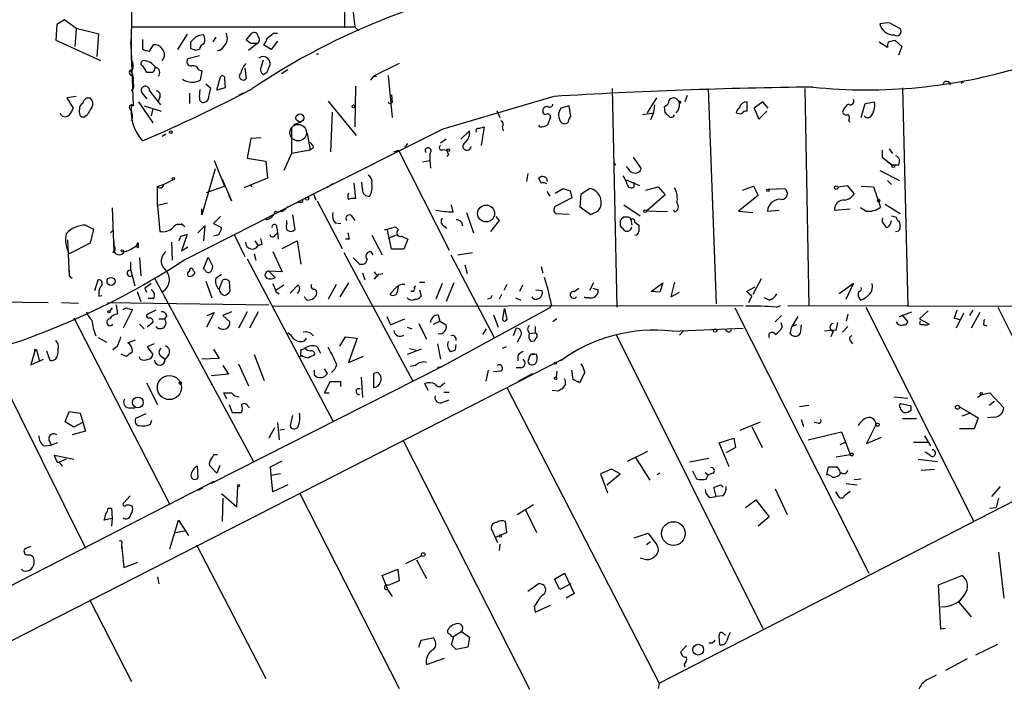
# Model space of a CAD drawing. Extents: x 9 to 734, y 9 to 874.
# Drawn here: x 128 to 235, y 77 to 150 of the extents above; entities that cross this region are included whole.
import ezdxf

# ---------------------------------------------------------------- set-up
doc = ezdxf.new("R2010")
doc.units = 0
doc.header["$MEASUREMENT"] = 0
doc.layers.add('MAIN', color=5, linetype='CONTINUOUS')

msp = doc.modelspace()

# ---------------------------------------------------------------- linework, layer by layer
at = {"layer": 'MAIN'}
for p, q in [((139.954, 145.542), (140.0387, 200.914)), ((163.068, 200.8293), (163.068, 149.098)), ((163.9993, 150.7913), (164.1687, 149.1826)), ((132.6727, 149.9446), (131.826, 149.4366)), ((133.9427, 149.0133), (132.6727, 149.9446)), ((222.25, 149.606), (223.3507, 149.0133)), ((131.826, 149.4366), (131.7413, 147.7433)), ((133.9427, 149.0133), (133.7733, 147.066)), ((136.398, 148.4206), (133.9427, 149.0133)), ((140.0387, 149.1826), (164.1687, 149.1826)), ((164.1687, 149.1826), (164.592, 148.7593)), ((131.7413, 147.7433), (136.5673, 145.542)), ((136.2287, 145.9653), (136.398, 148.4206)), ((139.8693, 147.32), (139.954, 148.082)), ((141.1393, 147.828), (141.1393, 146.812)), ((145.9653, 148.4206), (144.9493, 146.7273)), ((146.3887, 146.812), (146.3887, 147.574)), ((149.098, 148.082), (148.7593, 147.574)), ((152.4, 147.7433), (152.9927, 148.5053)), ((152.908, 147.4046), (152.4, 147.7433)), ((155.7867, 147.6586), (155.1093, 146.7273)), ((155.3633, 148.5053), (155.7867, 148.5053)), ((221.0647, 147.574), (221.996, 146.9813)), ((222.0807, 147.574), (222.758, 147.7433)), ((222.758, 147.7433), (223.52, 147.066)), ((139.8693, 147.32), (140.1233, 140.6313)), ((141.9013, 146.558), (142.3247, 147.2353)), ((147.32, 146.7273), (146.8967, 146.6426)), ((153.5853, 147.4046), (152.654, 146.6426)), ((155.1093, 146.7273), (154.2627, 147.2353)), ((223.52, 147.066), (223.1813, 146.1346)), ((139.954, 146.05), (139.954, 145.6266)), ((147.32, 146.05), (146.05, 145.7113)), ((154.0933, 145.034), (154.2627, 145.6266)), ((160.02, 146.2193), (160.274, 146.304)), ((141.1393, 144.9493), (141.5627, 144.272)), ((147.2353, 144.526), (147.574, 144.4413)), ((147.574, 144.4413), (147.4047, 143.4253)), ((152.2307, 144.6953), (152.4, 143.5946)), ((156.8873, 144.526), (156.21, 144.1026)), ((168.9947, 145.2033), (166.2007, 143.8486)), ((149.1827, 142.3246), (149.606, 143.764)), ((150.0293, 143.51), (150.114, 142.5786)), ((166.2007, 143.8486), (165.862, 143.4253)), ((166.2007, 143.8486), (166.5393, 143.8486)), ((167.8093, 143.9333), (168.2327, 139.3613)), ((229.9547, 143.0866), (230.2087, 143.256)), ((141.9013, 142.24), (143.0867, 140.716)), ((147.32, 141.5626), (147.4047, 142.4093)), ((147.9973, 143.002), (148.5053, 142.5786)), ((150.114, 142.5786), (149.1827, 142.3246)), ((164.2533, 142.748), (164.1687, 138.3453)), ((192.1087, 142.494), (192.6167, 118.7873)), ((202.5227, 142.494), (203.3693, 119.126)), ((213.0213, 142.494), (213.4447, 118.872)), ((223.6047, 142.5786), (224.1973, 118.872)), ((228.7693, 142.9173), (228.7693, 143.1713)), ((133.9427, 141.6473), (132.9267, 141.478)), ((132.9267, 141.478), (133.604, 140.3773)), ((135.0433, 141.478), (135.4667, 141.478)), ((140.716, 141.0546), (142.24, 138.7686)), ((141.6473, 141.3933), (141.0547, 142.0706)), ((143.002, 141.5626), (142.8327, 141.1393)), ((146.2193, 141.986), (146.2193, 140.8853)), ((152.0613, 141.986), (151.5533, 141.732)), ((161.29, 141.1393), (164.338, 137.414)), ((168.148, 141.8166), (168.2327, 140.97)), ((185.7587, 141.6473), (173.736, 138.0913)), ((195.9187, 139.8693), (196.9347, 141.478)), ((199.2207, 141.224), (199.39, 140.8853)), ((199.5593, 141.0546), (199.39, 140.8853)), ((200.2367, 141.732), (199.9827, 141.0546)), ((206.756, 140.0386), (206.756, 141.0546)), ((208.4493, 141.0546), (207.518, 140.3773)), ((209.042, 140.3773), (208.4493, 141.0546)), ((219.5407, 140.8853), (220.5567, 141.0546)), ((134.2813, 139.8693), (134.2813, 140.208)), ((141.3087, 140.6313), (143.1713, 140.0386)), ((142.24, 140.2926), (142.0707, 139.5306)), ((179.578, 140.1233), (179.9167, 139.3613)), ((187.452, 140.6313), (186.5207, 140.3773)), ((187.6213, 139.446), (187.452, 140.6313)), ((196.6807, 140.716), (196.596, 139.8693)), ((197.866, 139.8693), (197.7813, 140.5466)), ((207.518, 140.3773), (208.026, 139.192)), ((208.026, 139.192), (208.8727, 140.0386)), ((219.1173, 139.3613), (219.5407, 140.8853)), ((135.128, 139.6153), (134.874, 139.446)), ((157.5647, 138.5993), (158.4113, 138.938)), ((161.7133, 139.954), (161.544, 135.636)), ((185.42, 139.446), (185.0813, 138.5146)), ((195.4107, 139.7), (196.596, 139.8693)), ((196.596, 139.8693), (196.2573, 139.1073)), ((217.7627, 139.1073), (217.8473, 138.8533)), ((157.3107, 138.2606), (157.3107, 135.4666)), ((173.736, 138.0913), (159.004, 130.7253)), ((175.6833, 136.9906), (176.6147, 137.922)), ((177.6307, 138.176), (178.2233, 138.3453)), ((178.2233, 138.3453), (177.8847, 136.3133)), ((180.1707, 138.3453), (180.2553, 137.922)), ((184.2347, 138.3453), (184.15, 138.5146)), ((143.256, 137.3293), (143.6793, 137.5833)), ((152.908, 137.0753), (152.4847, 134.9586)), ((154.0087, 137.16), (152.908, 137.0753)), ((159.004, 137.668), (159.3427, 135.8053)), ((174.0747, 136.9906), (173.482, 136.5673)), ((159.3427, 135.8053), (157.3107, 135.4666)), ((159.6813, 136.144), (159.3427, 135.8053)), ((168.402, 135.636), (168.91, 135.8053)), ((168.91, 135.8053), (174.4133, 124.968)), ((169.7567, 136.144), (169.5873, 136.2286)), ((173.736, 135.89), (174.1593, 135.8053)), ((221.4033, 135.8053), (221.4033, 135.0433)), ((222.1653, 135.9746), (222.504, 135.4666)), ((148.9287, 134.7046), (150.0293, 131.9106)), ((152.4847, 134.9586), (154.5167, 134.62)), ((157.3107, 135.4666), (156.464, 133.604)), ((171.5347, 134.5353), (172.2967, 134.7046)), ((172.2967, 135.4666), (172.2967, 134.7046)), ((172.2967, 134.7046), (172.3813, 133.858)), ((174.3287, 135.2973), (174.1593, 135.128)), ((194.3947, 135.0433), (195.2413, 133.7733)), ((221.4033, 135.0433), (222.504, 134.1966)), ((149.0133, 133.7733), (147.574, 128.778)), ((154.5167, 134.62), (154.686, 132.7573)), ((192.278, 134.5353), (192.4473, 134.1966)), ((192.278, 134.5353), (192.4473, 134.1966)), ((193.802, 133.858), (193.6327, 134.0273)), ((221.1493, 133.604), (223.266, 132.5033)), ((221.996, 134.5353), (222.504, 134.1966)), ((223.1813, 134.1966), (222.504, 134.1966)), ((143.4253, 132.08), (144.4413, 132.588)), ((149.7753, 132.6726), (150.7913, 130.302)), ((154.686, 132.7573), (152.146, 131.7413)), ((182.9647, 133.2653), (182.7953, 132.4186)), ((184.404, 132.2493), (184.15, 132.7573)), ((193.6327, 132.588), (195.072, 131.9953)), ((221.996, 132.5033), (222.4193, 132.08)), ((142.748, 129.794), (142.748, 131.9106)), ((142.8327, 131.9106), (143.4253, 132.08)), ((148.082, 131.2333), (150.0293, 131.9106)), ((152.8233, 132.08), (152.9927, 131.826)), ((161.798, 132.1646), (161.1207, 131.7413)), ((164.084, 132.2493), (164.2533, 130.556)), ((165.0153, 131.572), (164.9307, 132.334)), ((185.928, 131.1486), (186.7747, 131.6566)), ((186.7747, 131.6566), (187.5367, 131.4026)), ((188.722, 131.064), (189.6533, 131.6566)), ((194.4793, 131.826), (194.4793, 132.334)), ((195.7493, 131.4873), (197.104, 131.826)), ((197.104, 131.826), (197.866, 130.9793)), ((199.0513, 131.4026), (198.882, 131.7413)), ((206.248, 131.4873), (207.4333, 131.9106)), ((207.4333, 131.9106), (207.9413, 130.8946)), ((209.042, 131.572), (210.82, 131.6566)), ((216.5773, 131.826), (217.5933, 131.9953)), ((217.5933, 131.9953), (218.3553, 131.064)), ((219.1173, 131.9106), (220.472, 131.826)), ((220.472, 131.826), (221.234, 129.6246)), ((150.7913, 130.302), (150.5373, 130.8946)), ((153.2467, 127.762), (159.6813, 131.064)), ((159.6813, 131.064), (159.9353, 130.3866)), ((184.9967, 131.318), (185.3353, 130.81)), ((187.706, 130.6406), (185.928, 129.7093)), ((187.5367, 131.4026), (187.706, 130.6406)), ((188.6373, 129.6246), (188.722, 131.064)), ((197.866, 130.9793), (195.834, 129.2013)), ((207.9413, 130.8946), (205.8247, 129.2013)), ((137.8373, 129.54), (138.0067, 124.7986)), ((143.8487, 130.048), (142.748, 129.794)), ((142.748, 129.794), (143.002, 127)), ((147.574, 128.778), (147.574, 129.4553)), ((158.3267, 130.1326), (157.9033, 130.1326)), ((160.1047, 130.302), (162.814, 125.1373)), ((174.8367, 129.1166), (174.6673, 129.8786)), ((189.738, 128.778), (188.6373, 129.6246)), ((193.3787, 129.8786), (195.1567, 128.6933)), ((198.882, 129.1166), (198.7973, 129.286)), ((208.9573, 129.2013), (210.2273, 129.286)), ((216.2387, 129.286), (217.932, 129.4553)), ((219.6253, 129.2013), (219.0327, 129.54)), ((221.742, 129.9633), (223.3507, 128.9473)), ((149.606, 128.6086), (148.844, 127.8466)), ((154.6013, 128.27), (154.6013, 128.4393)), ((157.3953, 128.778), (157.6493, 127.1693)), ((163.83, 128.6933), (164.1687, 128.1853)), ((176.276, 129.032), (177.038, 126.8306)), ((179.4933, 128.6086), (179.832, 128.1853)), ((186.0127, 128.9473), (187.452, 128.8626)), ((190.5847, 129.2013), (189.738, 128.778)), ((193.6327, 128.524), (193.294, 128.524)), ((194.1407, 128.27), (194.2253, 127.6773)), ((198.12, 129.1166), (195.834, 129.2013)), ((205.8247, 129.2013), (207.3487, 129.032)), ((134.9587, 127.6773), (135.8053, 127.254)), ((135.8053, 127.254), (135.4667, 125.73)), ((145.7113, 127.508), (145.3727, 127.8466)), ((145.6267, 123.8673), (153.2467, 127.762)), ((147.1507, 126.8306), (147.9127, 127.5926)), ((147.9127, 127.5926), (147.7433, 125.984)), ((148.844, 127.8466), (149.6907, 127.4233)), ((155.702, 127.4233), (155.7867, 126.8306)), ((156.8027, 127.8466), (156.8027, 128.1853)), ((162.052, 127.9313), (162.6447, 127.8466)), ((167.386, 127.1693), (168.5713, 127.508)), ((168.148, 125.0526), (167.7247, 127.1693)), ((168.5713, 127.508), (168.91, 127.1693)), ((173.8207, 127.5926), (174.1593, 127.3386)), ((175.768, 128.016), (175.8527, 127.5926)), ((179.832, 128.1853), (178.9007, 127)), ((192.9553, 128.1853), (192.9553, 127.5926)), ((194.564, 128.016), (194.9873, 127.6773)), ((221.488, 127.9313), (221.8267, 127.4233)), ((222.3347, 127.9313), (222.4193, 128.1853)), ((137.668, 126.8306), (137.922, 127.0846)), ((145.288, 126.492), (145.9653, 126.6613)), ((145.9653, 126.6613), (145.3727, 124.8833)), ((149.2673, 126.5766), (148.844, 126.492)), ((151.13, 126.5766), (152.2307, 124.2906)), ((155.5327, 126.5766), (155.7867, 126.8306)), ((155.7867, 126.8306), (155.8713, 126.1533)), ((163.576, 126.1533), (163.1527, 126.1533)), ((166.0313, 126.5766), (167.132, 124.46)), ((168.656, 126.5766), (167.8093, 126.238)), ((169.2487, 126.492), (169.926, 126.1533)), ((169.926, 126.1533), (169.5027, 125.0526)), ((133.0113, 126.0686), (133.1807, 122.174)), ((135.4667, 125.73), (133.1807, 124.5446)), ((138.0067, 125.8993), (138.0067, 125.476)), ((140.5467, 125.6453), (140.462, 125.3913)), ((140.6313, 125.222), (140.462, 125.3913)), ((144.272, 125.8146), (144.3567, 123.8673)), ((145.3727, 124.8833), (146.05, 125.3066)), ((153.3313, 125.984), (153.67, 125.476)), ((154.0933, 125.5606), (153.67, 125.476)), ((156.2947, 125.1373), (157.9033, 125.984)), ((157.9033, 125.984), (158.3267, 123.444)), ((169.5027, 125.0526), (168.148, 125.0526)), ((140.8007, 124.1213), (140.97, 122.174)), ((147.7433, 122.936), (148.2513, 124.206)), ((148.2513, 124.206), (148.7593, 123.19)), ((152.4847, 124.0366), (161.798, 106.426)), ((153.2467, 124.5446), (153.416, 123.8673)), ((155.2787, 124.7986), (156.2947, 122.5973)), ((162.9833, 124.714), (170.434, 110.8286)), ((163.9993, 124.1213), (164.592, 123.5286)), ((165.862, 124.7986), (166.116, 124.46)), ((174.5827, 124.46), (179.324, 115.4006)), ((175.3447, 124.46), (176.9533, 124.714)), ((139.8693, 122.7666), (139.8693, 123.698)), ((147.9127, 122.8513), (147.7433, 122.936)), ((176.1067, 123.3593), (176.3607, 122.428)), ((184.404, 123.19), (184.5733, 122.5126)), ((133.1807, 122.7666), (133.1807, 122.174)), ((133.1807, 122.174), (133.5193, 121.92)), ((139.8693, 122.7666), (140.2927, 121.0733)), ((142.4093, 122.0046), (153.162, 102.0233)), ((149.098, 121.92), (149.6907, 122.3433)), ((154.8553, 122.682), (155.5327, 122.0046)), ((156.2947, 122.5973), (154.8553, 122.682)), ((165.0153, 122.5126), (165.2693, 121.7506)), ((166.2853, 122.5973), (166.5393, 122.2586)), ((166.7933, 122.3433), (167.2167, 122.428)), ((208.28, 121.8353), (207.3487, 120.142)), ((135.9747, 120.5653), (136.3133, 121.7506)), ((141.3933, 120.8193), (141.5627, 120.396)), ((147.9973, 121.5813), (148.6747, 119.8033)), ((149.4367, 120.7346), (149.86, 121.7506)), ((150.5373, 121.5813), (150.622, 120.4806)), ((156.464, 121.158), (155.6173, 120.5653)), ((157.1413, 120.3113), (157.988, 121.158)), ((162.1367, 121.2426), (161.29, 119.634)), ((163.4913, 121.412), (162.56, 119.888)), ((168.5713, 120.8193), (167.9787, 120.142)), ((170.7727, 121.0733), (170.6033, 120.904)), ((171.196, 121.4966), (171.7887, 121.4966)), ((173.6513, 121.3273), (172.974, 119.634)), ((174.9213, 121.412), (174.0747, 119.38)), ((180.6787, 121.2426), (180.34, 120.5653)), ((182.372, 121.158), (182.0333, 120.4806)), ((187.96, 120.4806), (188.468, 120.8193)), ((190.0767, 121.412), (189.6533, 120.5653)), ((189.992, 120.8193), (190.5847, 120.65)), ((196.342, 120.4806), (197.612, 121.412)), ((197.612, 121.412), (197.2733, 120.396)), ((198.882, 121.4966), (198.4587, 119.888)), ((206.6713, 120.4806), (207.6027, 120.9886)), ((218.2707, 121.3273), (216.7467, 120.2266)), ((217.5087, 119.634), (218.2707, 121.3273)), ((136.398, 119.9726), (136.7367, 120.0573)), ((140.5467, 120.4806), (140.97, 119.38)), ((142.3247, 119.7186), (141.732, 119.7186)), ((155.6173, 120.4806), (155.956, 120.2266)), ((159.004, 119.5493), (158.6653, 119.888)), ((171.196, 120.65), (171.3653, 119.9726)), ((178.9007, 119.7186), (178.562, 119.634)), ((180.086, 120.142), (179.832, 119.634)), ((181.61, 119.8033), (182.2027, 119.5493)), ((183.8113, 120.65), (184.4887, 120.5653)), ((189.1453, 119.8033), (189.1453, 119.888)), ((189.5687, 119.8033), (189.1453, 119.8033)), ((197.2733, 120.396), (196.342, 120.4806)), ((198.4587, 119.888), (199.39, 120.396)), ((207.264, 119.9726), (206.6713, 120.4806)), ((209.1267, 119.5493), (208.6187, 119.8033)), ((118.11, 119.4646), (130.8947, 119.2953)), ((132.334, 119.2953), (134.1967, 119.2106)), ((137.3293, 119.2953), (154.8553, 119.0413)), ((137.8373, 118.7026), (137.5833, 118.364)), ((138.2607, 119.0413), (138.43, 118.0253)), ((139.5307, 118.618), (140.0387, 118.5333)), ((155.2787, 118.872), (206.3327, 118.9566)), ((185.3353, 118.7026), (173.6513, 112.3526)), ((180.2553, 117.6866), (180.4247, 118.618)), ((180.4247, 118.618), (180.6787, 117.4326)), ((185.5047, 119.0413), (185.3353, 118.7026)), ((205.4013, 118.7026), (219.964, 89.916)), ((209.8887, 118.7873), (210.3967, 118.9566)), ((211.1587, 118.9566), (266.5307, 118.7873)), ((219.6253, 118.7873), (231.3093, 95.5886)), ((233.934, 118.7873), (242.57, 101.4306)), ((133.6887, 117.602), (144.1027, 97.3666)), ((140.0387, 118.5333), (139.0227, 116.5013)), ((142.5787, 118.4486), (141.5627, 117.9406)), ((143.764, 117.856), (143.51, 117.5173)), ((148.9287, 118.1946), (148.082, 116.586)), ((148.1667, 117.856), (148.9287, 118.1946)), ((150.7913, 118.2793), (149.86, 117.856)), ((149.86, 117.856), (150.622, 117.1786)), ((152.4847, 118.2793), (151.5533, 116.5013)), ((153.67, 118.2793), (152.7387, 116.5013)), ((167.64, 117.7713), (168.0633, 116.84)), ((173.228, 117.9406), (173.3973, 117.2633)), ((179.2393, 117.9406), (179.7473, 116.586)), ((210.4813, 117.856), (209.804, 117.1786)), ((212.2593, 117.7713), (211.582, 116.6706)), ((217.678, 118.0253), (217.5087, 117.2633)), ((223.266, 117.7713), (224.6207, 118.2793)), ((223.52, 117.9406), (224.1973, 117.1786)), ((226.3987, 118.364), (225.4673, 117.5173)), ((229.1927, 117.602), (229.7853, 117.4326)), ((230.2087, 118.11), (229.4467, 116.5013)), ((231.2247, 118.4486), (230.886, 117.856)), ((231.9867, 118.1946), (231.0553, 116.5013)), ((140.8007, 116.9246), (141.3087, 116.4166)), ((142.24, 117.094), (141.6473, 116.586)), ((142.9173, 117.5173), (143.51, 117.5173)), ((168.0633, 116.84), (169.5873, 117.5173)), ((169.8413, 116.586), (170.3493, 116.4166)), ((171.1113, 117.0093), (171.958, 115.316)), ((172.72, 116.9246), (173.3973, 117.2633)), ((173.3973, 117.2633), (174.0747, 116.84)), ((181.6947, 116.5013), (181.356, 115.6546)), ((183.7267, 116.6706), (183.7267, 115.9933)), ((186.0973, 117.5173), (185.674, 117.1786)), ((198.628, 116.1626), (206.3327, 116.5013)), ((210.3967, 117.094), (210.566, 116.586)), ((211.4127, 115.9086), (211.582, 116.6706)), ((212.09, 116.84), (211.582, 116.6706)), ((212.598, 116.84), (212.5133, 115.9086)), ((216.408, 116.2473), (216.5773, 117.094)), ((217.678, 116.6706), (217.0853, 116.078)), ((225.4673, 117.5173), (226.4833, 116.9246)), ((232.41, 116.84), (232.7487, 116.7553)), ((136.3133, 115.4853), (137.2447, 114.9773)), ((158.75, 115.1466), (158.9193, 115.4006)), ((159.3427, 115.9933), (159.6813, 115.6546)), ((162.56, 114.554), (163.1527, 115.57)), ((163.1527, 115.57), (164.4227, 115.4006)), ((164.4227, 115.4006), (163.4913, 112.776)), ((178.054, 115.824), (178.4773, 116.4166)), ((182.118, 115.57), (181.7793, 114.9773)), ((182.9647, 116.2473), (183.134, 115.9086)), ((183.134, 115.9086), (183.7267, 115.9933)), ((192.532, 115.824), (208.4493, 83.9046)), ((199.8133, 116.1626), (199.39, 115.7393)), ((204.8087, 116.078), (205.0627, 116.332)), ((216.0693, 116.1626), (215.8153, 115.57)), ((131.9953, 114.808), (131.7413, 115.1466)), ((138.3453, 114.4693), (137.922, 114.1306)), ((139.5307, 114.8926), (140.3773, 115.2313)), ((142.4093, 114.808), (141.6473, 114.4693)), ((141.6473, 114.4693), (142.24, 113.6226)), ((160.1047, 114.4693), (160.4433, 113.792)), ((173.1433, 114.808), (173.482, 113.1146)), ((175.0907, 114.1306), (175.1753, 114.7233)), ((180.594, 114.4693), (180.1707, 114.3)), ((217.932, 115.1466), (218.186, 114.808)), ((124.3753, 113.8766), (134.9587, 92.6253)), ((129.4553, 114.046), (129.032, 112.522)), ((129.4553, 114.2153), (129.6247, 114.1306)), ((129.4553, 114.046), (129.6247, 114.1306)), ((129.6247, 114.1306), (129.9633, 112.8606)), ((130.7253, 114.046), (131.064, 113.03)), ((138.7687, 113.7073), (139.3613, 113.4533)), ((140.8853, 113.1146), (140.8007, 113.3686)), ((143.1713, 113.4533), (143.5947, 113.1146)), ((143.9333, 113.538), (143.5947, 113.1146)), ((148.844, 114.2153), (149.4367, 113.1993)), ((153.2467, 113.6226), (154.3473, 110.8286)), ((158.4113, 113.538), (158.242, 113.3686)), ((158.3267, 114.1306), (158.75, 114.3)), ((163.4913, 112.776), (165.1, 113.4533)), ((171.3653, 114.2153), (169.8413, 113.6226)), ((170.0953, 114.3), (170.7727, 114.1306)), ((181.864, 113.538), (181.864, 112.9453)), ((183.896, 113.6226), (183.5573, 113.7073)), ((117.2633, 77.6393), (186.8593, 113.1993)), ((129.032, 112.522), (130.3867, 113.1146)), ((149.4367, 113.1993), (147.574, 113.1146)), ((173.6513, 112.3526), (148.59, 99.6526)), ((149.86, 112.4373), (150.4527, 111.506)), ((151.5533, 112.6066), (152.654, 110.236)), ((170.7727, 112.4373), (170.18, 112.3526)), ((173.1433, 112.268), (173.6513, 112.3526)), ((183.0493, 113.1993), (182.9647, 112.8606)), ((150.4527, 111.506), (148.59, 111.3366)), ((159.766, 111.4213), (160.1047, 111.1673)), ((161.2053, 111.5906), (160.8667, 112.0986)), ((164.846, 111.1673), (165.0153, 108.966)), ((166.624, 111.6753), (166.2007, 111.5906)), ((166.2007, 111.5906), (166.2007, 110.0666)), ((178.6467, 111.9293), (178.3927, 110.744)), ((180.0013, 111.8446), (179.2393, 111.76)), ((182.2027, 112.1833), (181.6947, 112.1833)), ((181.9487, 110.744), (183.4727, 111.5906)), ((186.0973, 111.8446), (186.0127, 111.1673)), ((187.8753, 110.9133), (187.706, 111.9293)), ((189.1453, 111.6753), (188.5527, 110.5746)), ((141.5627, 110.5746), (142.748, 108.204)), ((161.4593, 110.6593), (160.8667, 109.474)), ((162.6447, 110.6593), (161.4593, 110.6593)), ((162.6447, 110.1513), (162.6447, 110.6593)), ((172.1273, 109.728), (171.7887, 110.49)), ((173.736, 110.4053), (173.99, 110.5746)), ((180.6787, 110.0666), (197.1887, 77.978)), ((187.0287, 110.4053), (186.69, 109.8973)), ((150.2833, 108.7966), (149.9447, 109.474)), ((160.8667, 109.474), (161.3747, 109.474)), ((173.8207, 109.5586), (174.4133, 109.5586)), ((186.2667, 109.6433), (185.5893, 109.728)), ((222.6733, 109.0506), (224.1973, 108.8813)), ((232.2407, 109.3046), (231.7327, 108.966)), ((232.2407, 109.3046), (233.0873, 109.474)), ((233.0873, 109.474), (234.6113, 107.8653)), ((150.5373, 108.204), (150.876, 107.3573)), ((152.5693, 108.0346), (152.7387, 107.8653)), ((173.736, 108.458), (174.4133, 108.712)), ((213.4447, 108.1193), (212.4287, 107.95)), ((224.536, 108.0346), (223.4353, 108.2886)), ((224.536, 107.6113), (224.536, 108.0346)), ((229.7853, 107.95), (230.9707, 107.2726)), ((233.5953, 108.5426), (233.0027, 108.1193)), ((132.7573, 106.3413), (133.1807, 107.442)), ((133.1807, 107.442), (134.366, 107.2726)), ((134.366, 107.2726), (134.9587, 105.3253)), ((139.6153, 107.8653), (140.2927, 107.8653)), ((141.478, 107.188), (140.3773, 106.68)), ((150.876, 107.3573), (151.892, 107.3573)), ((157.3953, 107.0186), (157.1413, 105.918)), ((230.9707, 107.2726), (230.0393, 106.934)), ((230.9707, 107.2726), (231.8173, 106.7646)), ((233.5953, 106.8493), (232.8333, 106.7646)), ((133.6887, 105.7486), (132.7573, 106.3413)), ((134.62, 106.2566), (133.6887, 105.7486)), ((141.986, 106.0873), (142.1553, 106.5106)), ((155.7867, 106.2566), (155.956, 104.394)), ((205.994, 105.41), (208.1953, 106.3413)), ((207.264, 105.8333), (208.3647, 103.5473)), ((212.598, 106.5953), (212.852, 105.8333)), ((214.4607, 106.172), (214.0373, 106.2566)), ((220.726, 106.0026), (219.71, 103.9706)), ((223.6047, 106.68), (225.1287, 106.68)), ((231.8173, 106.7646), (231.394, 105.5793)), ((134.9587, 105.3253), (133.5193, 104.902)), ((155.448, 105.664), (154.8553, 104.5633)), ((156.5487, 105.4946), (156.0407, 105.41)), ((213.36, 104.394), (217.0007, 105.2406)), ((217.0007, 105.2406), (217.932, 102.7853)), ((225.9753, 104.8173), (226.6527, 103.7166)), ((231.394, 105.5793), (229.7853, 105.5793)), ((130.4713, 103.7166), (131.2333, 103.8013)), ((130.9793, 104.394), (131.2333, 103.8013)), ((131.9107, 104.0553), (131.2333, 103.8013)), ((169.418, 104.3093), (183.134, 77.3006)), ((203.708, 104.0553), (205.3167, 104.5633)), ((204.8087, 101.4306), (203.708, 104.0553)), ((205.3167, 104.5633), (205.486, 103.5473)), ((216.8313, 103.886), (217.424, 104.14)), ((219.71, 103.9706), (221.3187, 104.648)), ((224.79, 104.14), (226.314, 104.14)), ((131.7413, 102.2773), (131.572, 102.7006)), ((131.572, 102.7006), (133.6887, 102.2773)), ((148.9287, 102.7853), (149.2673, 102.7853)), ((195.9187, 103.124), (193.7173, 102.0233)), ((205.486, 103.5473), (204.47, 102.9546)), ((216.408, 102.5313), (217.932, 102.7853)), ((226.568, 102.7006), (226.06, 103.0393)), ((132.842, 102.2773), (132.08, 101.9386)), ((132.08, 101.9386), (132.4187, 101.5153)), ((147.066, 101.5153), (147.1507, 100.2453)), ((149.1827, 100.7533), (148.4207, 101.6)), ((149.5213, 101.6), (149.1827, 100.7533)), ((155.0247, 101.4306), (156.2947, 102.108)), ((194.6487, 102.4466), (196.1727, 99.9913)), ((202.6073, 102.362), (200.4907, 101.9386)), ((225.298, 102.2773), (227.4147, 102.0233)), ((155.1093, 100.4993), (155.0247, 101.4306)), ((156.1253, 100.6686), (155.1093, 100.4993)), ((155.2787, 98.7213), (155.1093, 100.4993)), ((192.024, 101.1766), (190.8387, 100.6686)), ((190.8387, 100.6686), (191.6007, 98.6366)), ((191.516, 99.4833), (192.9553, 100.6686)), ((192.9553, 100.6686), (192.024, 101.1766)), ((197.2733, 100.7533), (196.9347, 100.584)), ((200.8293, 101.0073), (201.2527, 100.1606)), ((202.184, 100.838), (202.5227, 100.584)), ((202.3533, 100.1606), (202.5227, 100.584)), ((203.0307, 100.7533), (202.5227, 100.584)), ((215.392, 100.584), (215.5613, 101.4306)), ((225.6367, 101.092), (227.076, 101.1766)), ((122.5973, 86.36), (148.9287, 99.9066)), ((156.8873, 99.4833), (155.2787, 98.7213)), ((197.1887, 77.978), (240.1993, 100.076)), ((203.8773, 99.4833), (204.1313, 99.2293)), ((217.5087, 99.6526), (218.694, 99.4833)), ((218.3553, 100.076), (219.1173, 100.1606)), ((147.6587, 99.1446), (147.1507, 98.8906)), ((149.6907, 98.552), (151.384, 97.1126)), ((151.384, 97.1126), (151.4687, 99.314)), ((158.1573, 98.6366), (168.9947, 77.3853)), ((203.3693, 98.2133), (203.1153, 99.2293)), ((209.804, 99.06), (211.074, 96.266)), ((216.3233, 98.7213), (216.7467, 98.1286)), ((217.3393, 98.3826), (217.932, 98.806)), ((234.188, 99.314), (233.2567, 98.2133)), ((139.7847, 98.298), (139.1073, 97.536)), ((149.86, 98.044), (149.7753, 95.504)), ((181.7793, 96.266), (183.5573, 97.3666)), ((202.692, 98.1286), (203.3693, 98.2133)), ((204.1313, 98.298), (203.3693, 98.2133)), ((206.5867, 97.028), (207.6873, 97.8746)), ((207.6873, 97.8746), (209.1267, 96.012)), ((234.0187, 98.044), (233.7647, 97.028)), ((137.414, 96.9433), (137.7527, 96.9433)), ((137.7527, 96.9433), (137.8373, 95.8426)), ((182.7107, 96.774), (183.896, 94.3186)), ((233.0873, 96.9433), (233.7647, 97.028)), ((137.8373, 95.8426), (136.9907, 95.6733)), ((137.8373, 95.8426), (137.7527, 94.996)), ((144.1027, 92.5406), (145.034, 95.6733)), ((145.034, 95.6733), (146.1347, 93.98)), ((180.6787, 94.3186), (180.5093, 95.504)), ((209.1267, 96.012), (207.9413, 94.996)), ((144.6953, 94.3186), (145.7113, 94.488)), ((178.9853, 94.742), (179.6627, 93.218)), ((179.4933, 93.8106), (180.0013, 94.0646)), ((180.0013, 94.0646), (180.6787, 94.3186)), ((194.4793, 93.726), (196.0033, 94.234)), ((196.0033, 94.234), (196.9347, 92.964)), ((138.8533, 93.0486), (138.8533, 92.5406)), ((138.8533, 93.0486), (139.1073, 90.5086)), ((146.9813, 92.964), (154.5167, 78.486)), ((179.9167, 93.0486), (179.832, 92.3713)), ((196.2573, 93.3026), (195.834, 92.964)), ((129.032, 92.7946), (128.3547, 92.5406)), ((234.0187, 92.202), (234.6113, 87.2066)), ((139.1073, 90.5086), (140.6313, 91.1013)), ((171.45, 91.7786), (169.672, 90.932)), ((170.8573, 91.3553), (171.958, 89.3233)), ((195.58, 91.44), (195.1567, 91.5246)), ((128.1853, 90.17), (128.016, 90.3393)), ((167.132, 89.662), (168.8253, 90.3393)), ((168.8253, 90.3393), (168.9947, 89.0693)), ((185.8433, 89.2386), (186.944, 89.916)), ((186.944, 89.916), (187.96, 87.7146)), ((142.748, 89.4926), (142.9173, 88.7306)), ((167.894, 87.7993), (167.132, 89.662)), ((168.9947, 89.0693), (167.8093, 88.5613)), ((182.9647, 87.9686), (184.0653, 88.7306)), ((186.436, 88.138), (185.8433, 89.2386)), ((187.6213, 88.7306), (186.436, 88.138)), ((227.4993, 88.646), (230.0393, 89.662)), ((167.7247, 88.138), (168.2327, 87.376)), ((187.96, 87.7146), (187.1133, 87.2066)), ((227.7533, 83.82), (227.4993, 88.646)), ((135.382, 87.0373), (139.954, 78.1473)), ((229.7007, 86.7833), (231.0553, 85.1746)), ((183.642, 86.2753), (183.7267, 85.6826)), ((183.7267, 85.6826), (185.42, 86.4446)), ((174.3287, 83.82), (174.4133, 83.9893)), ((174.9213, 83.058), (175.768, 83.566)), ((175.768, 83.566), (176.6147, 82.9733)), ((228.2613, 83.9046), (227.7533, 83.82)), ((171.1113, 81.8726), (171.3653, 82.6346)), ((171.3653, 82.6346), (172.6353, 82.8886)), ((174.6673, 82.1266), (174.9213, 83.058)), ((176.6147, 82.9733), (176.4453, 81.8726)), ((202.946, 82.296), (202.6073, 82.296)), ((203.7927, 82.1266), (203.708, 83.1426)), ((204.216, 83.312), (204.3853, 83.1426)), ((176.4453, 81.8726), (175.1753, 81.6186)), ((200.152, 82.042), (199.5593, 81.3646)), ((231.5633, 81.026), (233.934, 82.2113)), ((171.958, 80.01), (173.9053, 80.6873)), ((230.632, 80.6026), (228.2613, 79.3326)), ((199.898, 80.01), (199.9827, 79.756)), ((197.1887, 77.978), (197.104, 77.3853))]:
    msp.add_line(p, q, dxfattribs=at)
for centre, radius in [((164.0204, 140.5678), 0.1496), ((158.2137, 139.319), 0.4291), ((144.2085, 137.7739), 0.1496), ((174.3075, 135.8265), 0.1496), ((222.6098, 134.0908), 0.1496), ((144.4836, 132.715), 0.1338), ((208.9996, 131.445), 0.1338), ((216.408, 131.7413), 0.1893), ((159.0039, 130.556), 0.1693), ((221.0223, 130.3444), 0.1338), ((178.4161, 128.9412), 0.917), ((195.6858, 129.1802), 0.1496), ((138.9379, 124.8833), 0.1197), ((137.7173, 121.5743), 0.4346), ((137.4986, 118.2793), 0.1197), ((203.2846, 116.2474), 0.1893), ((185.928, 112.6913), 0.1197), ((144.0512, 110.0507), 1.3062), ((185.9703, 111.0404), 0.1338), ((145.2456, 110.5324), 0.1338), ((140.6338, 108.4364), 0.5857), ((232.1559, 109.3893), 0.1197), ((229.5736, 107.9077), 0.2158), ((220.9038, 106.0112), 0.178), ((218.1013, 102.7853), 0.1693), ((151.5533, 99.3987), 0.1197), ((198.7445, 94.2021), 1.2853), ((179.959, 93.9377), 0.1338), ((171.5951, 91.9178), 0.201), ((201.4376, 81.5996), 0.5828)]:
    msp.add_circle(centre, radius, dxfattribs=at)
at = {"layer": 'MAIN', "color": 5}
msp.add_circle((158.0303, 137.7103), 0.8988, dxfattribs=at)
at = {"layer": 'MAIN'}
for centre, radius, start, end in [((194.4485, 81.4408), 73.7501, 98.226381, 124.122565), ((221.9538, 146.2614), 3.3577, 84.939051, 103.862835), ((153.2467, 148.1667), 0.4233, 359.986465, 126.875312), ((222.6028, 149.8178), 1.4835, 191.529601, 272.723923), ((222.9697, 148.717), 0.4827, 232.11877, 37.87186), ((19.6427, 274.828), 179.6055, 314.885409, 315.114591), ((148.0507, 145.7736), 2.5808, 96.840834, 116.56108), ((147.0189, 147.8006), 0.9008, 333.921362, 36.4679), ((149.19, 147.9413), 1.1557, 310.768525, 29.211106), ((153.3852, 147.8126), 0.4543, 296.125234, 51.182635), ((153.0584, 148.4029), 1.6774, 315.886457, 346.006836), ((28.0367, 317.5603), 211.6404, 306.756638, 306.985843), ((222.9263, 147.1508), 0.9456, 153.413271, 190.325982), ((141.9853, 148.0801), 1.5244, 236.291169, 266.841227), ((142.5082, 146.4029), 0.8524, 28.681808, 102.43184), ((142.6775, 146.177), 0.859, 312.33426, 47.66574), ((104.2927, 19.7273), 133.8753, 71.443693, 71.672876), ((148.1301, 146.6488), 0.8139, 111.787031, 174.465227), ((149.253, 147.419), 0.7766, 271.055174, 332.963104), ((153.2466, -21.9453), 169.3502, 89.885409, 90.114558), ((139.0006, 144.9997), 1.141, 335.472102, 33.326577), ((141.2805, 145.2315), 0.3156, 100.312965, 243.418709), ((141.0847, 143.7091), 1.8382, 35.632974, 85.653888), ((146.414, 145.415), 0.4694, 140.854032, 277.256717), ((154.24, 145.2176), 0.755, 324.579647, 129.997952), ((139.9964, 144.2297), 0.2993, 81.875312, 261.859073), ((138.3734, 143.4817), 1.7772, 349.941409, 32.679633), ((141.9014, 313.6219), 169.3502, 269.885409, 270.114558), ((141.9226, 144.7588), 0.5811, 303.104879, 10.490041), ((142.4728, 144.2508), 0.5397, 311.823085, 78.683821), ((146.6326, 144.3385), 0.6312, 17.280921, 104.617437), ((153.402, 143.9379), 1.6141, 128.373748, 171.11134), ((154.6199, 144.5997), 0.6826, 140.486757, 238.447486), ((153.797, 144.9916), 1.0792, 295.563089, 348.693191), ((219.8007, 199.5565), 57.2017, 264.046836, 287.035449), ((146.5008, 145.0714), 1.8779, 236.244778, 298.771897), ((149.8176, 143.637), 0.2468, 329.040224, 149.02828), ((152.0614, 143.8487), 0.4233, 126.886139, 323.113861), ((228.3806, 142.8904), 0.3896, 3.958845, 163.355688), ((139.3406, 142.8326), 0.8528, 315.988088, 23.39972), ((141.4498, 142.2964), 0.4551, 352.879669, 209.748005), ((75.0098, 291.3865), 168.1176, 293.163278, 297.668977), ((142.5786, 141.7743), 0.4733, 333.434949, 79.691906), ((465.8876, 78.4417), 323.7979, 168.575473, 168.804649), ((220.8096, -438.739), 581.4437, 90.6840453, 93.4560299), ((135.7212, 140.5463), 1.1522, 126.039438, 162.889228), ((134.926, 140.8658), 0.8168, 330.371708, 48.548797), ((147.7621, 141.4309), 0.4613, 163.411395, 267.664214), ((147.659, 141.6469), 0.6821, 277.09897, 330.266579), ((168.0361, 141.088), 0.2292, 188.377522, 329.027673), ((197.4789, 141.3026), 0.8142, 291.80141, 354.460259), ((198.755, 140.9558), 0.5374, 29.937951, 150.062049), ((241.74, 225.7892), 94.6529, 243.306795, 243.535978), ((206.6938, 140.2645), 0.7925, 85.498718, 171.817758), ((217.9743, 141.097), 0.3642, 234.476953, 35.523047), ((218.7001, 140.6833), 1.8934, 319.195534, 11.309339), ((131.9764, 140.7829), 1.6774, 315.886457, 346.006836), ((134.9586, 140.2926), 0.6826, 119.738635, 187.119811), ((347.0384, 13.0498), 246.8296, 148.922635, 149.151838), ((139.954, 140.445), 0.2517, 47.737028, 250.333925), ((138.6725, 139.5268), 1.3771, 338.523082, 29.647861), ((144.6044, 140.0196), 4.7155, 170.466566, 222.707124), ((185.0108, 140.1091), 0.4431, 80.845888, 189.154112), ((184.8696, 139.9963), 0.2993, 171.875312, 278.143638), ((185.293, 140.8712), 0.3875, 236.88812, 349.502061), ((187.5971, 139.6273), 1.3119, 145.132489, 220.886), ((198.2934, 140.6864), 1.1145, 312.84742, 10.280476), ((206.2476, 139.785), 0.6821, 119.733421, 172.90103), ((206.65, 139.4674), 0.5809, 79.486973, 146.906258), ((218.4029, 139.5941), 1.3658, 117.951574, 164.722439), ((132.7541, 140.0679), 0.622, 198.62139, 313.306124), ((134.7047, 139.8355), 0.4247, 175.43576, 293.492649), ((179.8602, 138.6275), 0.4195, 317.73366, 70.347095), ((185.0813, 139.4036), 0.3413, 7.135426, 119.734471), ((188.2563, 138.7053), 0.9757, 130.60639, 176.280068), ((113.3854, 55.05), 119.7133, 44.885375, 45.114625), ((198.501, 139.7846), 0.3903, 220.604479, 347.480746), ((205.9941, 140.7164), 0.947, 243.443066, 280.291859), ((217.4663, 140.0246), 0.3875, 190.497939, 303.11188), ((217.4508, 139.3651), 0.4047, 320.42467, 55.846581), ((219.8369, 139.8268), 0.4826, 217.869776, 307.895811), ((175.1753, 137.6963), 1.457, 314.213043, 8.911499), ((177.5743, 137.922), 0.2603, 77.480746, 220.60607), ((184.1921, 140.7596), 2.4147, 271.010871, 291.607537), ((186.944, 139.4043), 0.7203, 241.951376, 298.048624), ((159.0885, 136.0592), 0.5988, 8.140927, 81.859073), ((169.926, 136.271), 0.2116, 90, 216.875312), ((172.1312, 135.7398), 0.3194, 301.206782, 216.163198), ((173.5666, 136.0762), 0.2517, 109.636983, 312.295124), ((301.2439, 177.9013), 133.8752, 198.327138, 198.556321), ((176.3421, 136.2366), 0.4419, 109.952092, 358.962851), ((222.631, 134.5776), 0.6694, 325.303222, 71.562344), ((194.5578, 134.1601), 0.8139, 201.787031, 264.465227), ((194.6386, 133.9608), 0.6312, 255.382563, 342.71908), ((165.1989, 132.3482), 0.8524, 347.561596, 61.318192), ((184.5622, 132.441), 0.5196, 357.529128, 142.499316), ((191.4117, 131.5939), 2.3563, 11.905565, 36.980293), ((143.0638, 132.0865), 0.3615, 209.117724, 358.969896), ((165.6926, 131.4873), 0.6826, 172.87186, 277.12814), ((164.0993, 131.8257), 1.9615, 328.813316, 9.949264), ((184.5735, 131.319), 0.9456, 63.413271, 100.325982), ((189.3904, 130.1526), 1.5268, 321.461503, 80.084844), ((194.183, 132.2071), 0.4827, 195.265529, 307.864574), ((196.4012, 130.5035), 2.7725, 350.543793, 26.516992), ((210.4683, 131.116), 0.6449, 271.15518, 56.953041), ((158.3267, 130.3443), 0.2116, 270, 36.875312), ((164.1268, 130.8099), 0.7201, 151.943894, 208.049084), ((164.0419, 128.9878), 1.5824, 82.322568, 110.362373), ((210.3098, 129.1277), 1.3545, 82.725977, 176.885165), ((217.2197, 129.4056), 0.9883, 83.049008, 186.950992), ((217.0007, 131.9951), 1.6437, 281.887581, 325.496863), ((155.9138, 130.2452), 1.1113, 249.944213, 331.167747), ((175.0273, 141.5382), 12.4231, 260.486422, 269.120909), ((186.2022, 129.3541), 0.4487, 127.666685, 245.022443), ((198.7428, 129.6549), 0.556, 284.498619, 44.992713), ((219.927, 131.323), 2.1431, 261.906951, 307.580003), ((154.305, 129.4977), 1.263, 283.56861, 346.426981), ((162.8425, 128.6934), 1.098, 162.038641, 223.952068), ((163.576, 128.4393), 0.3592, 45, 225), ((174.1403, 128.0968), 0.597, 144.992255, 237.630393), ((175.116, 127.3131), 0.9587, 47.151439, 86.453861), ((277.7996, 43.6797), 119.7487, 134.885409, 135.114591), ((193.7879, 128.1994), 0.3598, 11.316179, 115.553719), ((194.31, 128.0724), 0.2602, 347.480746, 130.589353), ((221.7842, 128.1853), 0.3902, 139.385964, 220.614036), ((264.9958, 255.601), 133.8593, 251.453817, 251.683013), ((223.3688, 128.53), 0.4415, 180.778604, 256.536569), ((134.9497, 124.8267), 2.8506, 89.819105, 137.678584), ((143.3318, 128.5372), 1.5722, 257.890989, 314.886615), ((145.1121, 126.9282), 0.8337, 44.057305, 143.569932), ((148.5476, 127.4657), 1.1439, 308.98914, 357.875752), ((155.448, 127.4974), 0.2646, 343.736331, 196.26367), ((157.335, 127.52), 0.6245, 148.468229, 224.202024), ((157.2139, 127.6166), 0.6242, 238.453829, 314.227622), ((169.0982, 126.8401), 0.3792, 119.756126, 293.381098), ((320.2092, 254.3385), 179.6053, 224.885409, 225.114592), ((193.7173, 127.5249), 0.5083, 240.020238, 358.094603), ((364.2872, 127.3386), 169.3002, 179.885375, 180.114592), ((221.7843, 127.9737), 0.552, 274.405074, 355.594926), ((222.9104, 127.4488), 0.4539, 261.421795, 345.948448), ((221.7825, 127.55), 1.5824, 352.322568, 20.362373), ((136.0378, 126.1109), 3.2583, 168.760075, 208.732136), ((18.1959, 168.5655), 133.8752, 341.453843, 341.683013), ((323.3526, 168.2228), 174.5531, 193.917671, 194.146862), ((155.2505, 126.7178), 0.3156, 190.312966, 333.418709), ((332.8339, 168.8213), 174.5531, 193.919662, 194.148821), ((194.5639, 127), 0.4234, 270.013532, 0), ((137.7325, 125.1208), 0.4487, 294.977557, 52.333315), ((138.278, 128.2654), 3.5853, 284.769592, 311.024764), ((140.6314, 125.6453), 0.0847, 269.932355, 180), ((140.5044, 125.3913), 0.2116, 306.85365, 53.14635), ((153.0308, 125.7978), 0.7157, 178.654937, 333.277406), ((138.1331, 124.5874), 0.2461, 120.899882, 149.048219), ((138.5994, 125.148), 0.688, 210.51959, 329.476181), ((144.3929, 123.7947), 1.2317, 125.406272, 224.203911), ((164.9307, 124.0196), 0.5965, 235.40144, 353.492197), ((165.8709, 124.304), 0.4947, 91.030888, 225.360346), ((100.4059, 193.2597), 82.8265, 284.147311, 303.090997), ((142.544, 121.7691), 1.5149, 301.72916, 50.380872), ((146.5157, 122.7243), 0.2994, 98.143638, 188.121983), ((273.631, 207.4338), 152.6259, 213.578058, 213.807262), ((147.8038, 123.2487), 0.9573, 317.120783, 356.484521), ((139.7847, 122.4561), 0.3217, 74.758935, 322.132826), ((146.3889, 122.3433), 0.3788, 116.598874, 206.54476), ((146.2963, 122.6465), 0.5328, 242.468328, 345.444726), ((148.2936, 122.9218), 0.3874, 190.48609, 303.119959), ((150.1564, 121.5813), 1.1112, 162.254739, 229.635267), ((154.8438, 122.2625), 0.4197, 88.42971, 234.700392), ((154.9973, 122.7294), 0.9011, 243.929748, 306.452783), ((39.5393, 249.0893), 179.6055, 314.885409, 315.114591), ((163.1537, 114.8735), 22.7363, 10.562657, 18.278995), ((136.3557, 121.3414), 0.4114, 300.954203, 95.915695), ((138.0062, 120.2267), 1.6282, 152.098704, 188.978664), ((268.7319, -48.2766), 211.6803, 126.752594, 126.981777), ((150.0717, 121.1581), 0.6292, 42.268789, 109.661787), ((367.1444, 205.5625), 227.997, 201.682161, 201.91132), ((157.8187, 120.8194), 0.3786, 333.421413, 63.434949), ((159.7448, 121.0309), 0.3147, 137.717737, 289.667298), ((169.4119, 120.2327), 1.025, 80.147123, 145.091321), ((166.454, 121.2429), 2.4619, 333.43703, 356.04969), ((170.434, 120.7347), 0.2394, 225.016916, 45), ((218.8492, 120.7769), 0.2966, 272.724474, 25.364546), ((219.2582, 120.9887), 1.098, 316.047932, 17.961359), ((141.8483, 120.089), 0.6035, 322.135009, 68.374896), ((150.1845, 120.791), 0.7499, 184.313153, 258.056254), ((149.6903, 121.1585), 1.1522, 287.110772, 323.960562), ((157.8611, 120.6075), 0.2992, 278.108436, 8.165305), ((159.1169, 120.5371), 0.9942, 263.479708, 325.403622), ((159.4868, 120.3085), 0.5603, 323.168958, 49.501849), ((168.3174, 120.7341), 0.6821, 240.229073, 299.763636), ((170.3578, 120.1844), 0.6419, 216.421795, 300.960695), ((170.7726, 120.3115), 0.6827, 262.88227, 330.239505), ((263.6703, 77.558), 94.6752, 153.327151, 153.556306), ((183.8431, 120.1632), 0.5319, 211.161448, 317.415436), ((183.9806, 120.3113), 0.5681, 296.574073, 26.56054), ((187.9092, 120.1081), 0.376, 82.234148, 324.166465), ((189.7968, 120.5625), 0.7927, 253.277218, 6.336999), ((37.7797, 204.3039), 189.3058, 333.316974, 333.54617), ((208.8162, 120.8051), 1.2937, 283.888001, 333.43693), ((219.6464, 120.142), 0.8532, 156.617111, 224.002744), ((218.5245, 121.4123), 1.9311, 285.258241, 322.120072), ((139.3614, 118.2793), 0.3787, 63.441716, 153.441716), ((207.5182, 90.7812), 28.1062, 85.161887, 91.899251), ((137.511, 119.1955), 2.6323, 200.368798, 224.576735), ((138.5148, 116.9243), 1.1043, 94.404277, 147.518859), ((141.8589, 117.8982), 0.2992, 171.85365, 278.14635), ((141.9255, 117.2512), 0.3516, 333.442237, 93.946307), ((143.207, 117.7027), 0.5777, 15.388205, 93.542927), ((173.2491, 117.0728), 0.8681, 91.392836, 178.600566), ((180.4416, 117.5173), 0.2518, 137.737028, 340.341584), ((441.0118, 33.3754), 227.9505, 158.086337, 158.31552), ((142.8295, 118.2465), 7.2494, 187.119625, 200.94882), ((137.618, 117.144), 0.3749, 95.310653, 324.18162), ((143.0662, 117.07), 0.6301, 219.327147, 45.225041), ((149.8787, 117.1144), 0.7461, 225.092316, 4.936476), ((173.3874, 116.6142), 0.7234, 257.270161, 18.187003), ((181.6836, 115.9344), 0.567, 320.008119, 88.878282), ((183.3032, 116.4167), 0.3785, 116.551512, 206.585359), ((208.4923, 117.8977), 2.4537, 302.315026, 327.684974), ((216.154, 116.5859), 0.4318, 101.312535, 258.684862), ((223.4776, 117.3904), 0.5897, 201.050766, 291.038209), ((223.7571, 117.2886), 0.4537, 261.405541, 345.969882), ((225.666, 117.0842), 0.2123, 122.477402, 311.257012), ((226.1447, 117.5601), 0.7201, 241.943894, 298.049084), ((233.6385, 116.9668), 1.235, 157.841929, 185.892934), ((135.6188, 116.1499), 3.2028, 328.350542, 349.56859), ((155.9131, 114.3415), 1.9177, 30.542046, 59.46871), ((158.7501, 114.1319), 1.9535, 72.340474, 94.974822), ((169.0981, 116.3092), 0.6988, 185.081604, 305.372813), ((174.7521, 115.2525), 0.4363, 345.951015, 112.84512), ((183.7629, 115.5941), 0.7032, 153.431305, 229.181272), ((183.3711, 115.5106), 0.4537, 261.405541, 345.969882), ((183.6645, 115.682), 0.3174, 297.550028, 78.700686), ((196.6565, 99.1921), 17.0846, 83.373528, 126.389382), ((204.8508, 116.6281), 0.5517, 212.460041, 265.623597), ((209.4653, 115.6547), 0.3782, 26.558276, 206.578603), ((211.963, 116.2896), 0.6693, 214.696778, 325.303222), ((216.0693, 111.7621), 4.498, 85.681504, 101.949474), ((218.1437, 115.3583), 0.2993, 98.143638, 225), ((127.5052, 114.4693), 4.5029, 348.063699, 4.313801), ((139.1328, 114.0714), 0.9126, 353.070452, 64.148196), ((143.4523, 113.9421), 0.6283, 319.965551, 76.899431), ((158.2844, 116.1205), 1.0794, 228.18441, 295.55143), ((159.5768, 113.1892), 1.3847, 67.589256, 126.661358), ((150.4934, 107.8222), 12.6345, 21.837788, 31.292112), ((175.1061, 114.6617), 0.8744, 152.755086, 233.229706), ((87.1053, 114.1307), 42.3501, 359.885409, 0.114456), ((131.2809, 113.628), 0.6361, 250.063835, 351.86735), ((12.7, 283.0573), 211.6804, 306.7526, 306.981782), ((141.6472, 113.7074), 0.5988, 278.140927, 351.859073), ((143.3971, 113.8766), 0.4798, 118.071082, 241.923298), ((156.7585, 113.9192), 1.5824, 339.637627, 7.677432), ((159.2573, 114.8061), 1.5244, 236.291169, 266.841227), ((159.4014, 115.0015), 0.9573, 227.120783, 266.484521), ((244.1619, -55.8966), 189.3281, 116.443679, 116.672862), ((159.4151, 113.6164), 0.4357, 0.81545, 99.566103), ((132.5142, 241.0384), 133.8594, 288.316974, 288.54617), ((182.7957, 112.8601), 1.1522, 107.110772, 143.960562), ((183.5997, 113.1569), 0.552, 94.405074, 175.594926), ((183.515, 114.0576), 0.4093, 238.853789, 301.146211), ((183.0387, 113.2311), 0.9425, 325.058778, 24.544581), ((141.3087, 114.1316), 1.1016, 247.396939, 292.59826), ((143.002, 113.0723), 0.5848, 184.089107, 4.089107), ((160.6556, 112.9871), 1.6333, 306.568215, 343.455652), ((171.6194, 111.7177), 1.1111, 72.258079, 139.639196), ((179.8256, 112.1666), 0.3669, 298.619186, 132.448086), ((182.1348, 112.7021), 0.5232, 277.45643, 52.032818), ((183.4303, 112.9875), 0.4826, 195.245747, 322.137512), ((186.8397, 111.1892), 2.3563, 11.905565, 36.980293), ((286.7659, 111.6753), 127.0002, 179.885409, 180.114592), ((160.3806, 112.0924), 0.9654, 253.393419, 328.681006), ((166.2854, 110.998), 0.7573, 333.431565, 63.438333), ((166.2359, 110.8075), 0.7417, 267.279935, 348.474956), ((172.2543, 109.3465), 1.2347, 59.047386, 112.154726), ((173.3127, 110.6311), 0.4798, 208.071082, 331.923298), ((186.0965, 110.5745), 0.9474, 349.712463, 26.551528), ((103.534, -58.616), 189.3506, 63.320357, 63.549527), ((150.368, 321.1238), 211.6502, 269.885409, 270.114592), ((151.5957, 110.0244), 0.9747, 214.381366, 272.487255), ((164.6203, 109.615), 0.3155, 63.459309, 280.298349), ((173.4569, 108.9769), 0.5893, 164.407189, 298.274411), ((186.7323, 109.3471), 0.5518, 94.396316, 147.536771), ((139.683, 108.4579), 0.5965, 145.40144, 263.482652), ((152.1742, 107.8935), 0.4196, 19.652905, 132.26634), ((150.8763, 107.7807), 1.1004, 337.370923, 22.624271), ((223.4988, 108.0558), 0.2413, 105.257201, 232.137512), ((155.7865, 106.7646), 2.4246, 335.22651, 12.094097), ((223.9293, 107.917), 0.5809, 185.106025, 254.492258), ((223.9433, 108.1194), 0.7807, 257.475173, 319.394725), ((233.5108, 107.9498), 1.1037, 274.390743, 355.609257), ((140.8528, 106.4456), 0.5301, 153.758787, 264.36038), ((141.1393, 107.781), 1.8935, 259.698943, 296.560992), ((157.607, 106.0451), 0.4827, 195.265529, 322.109403), ((214.5171, 106.426), 0.2602, 257.480746, 40.589353), ((220.8524, 104.6063), 2.4537, 122.315026, 147.684974), ((219.964, 106.0449), 0.7632, 356.822669, 123.683821), ((131.0925, 104.7609), 1.2151, 177.339628, 239.253777), ((131.4711, 104.534), 0.5113, 46.038169, 195.889987), ((21.7478, 187.214), 152.6538, 326.192749, 326.421911), ((226.8367, 102.9362), 0.3574, 221.244747, 92.357246), ((132.0377, 102.235), 0.2994, 171.878017, 278.121983), ((147.7434, 100.33), 1.3652, 119.748005, 172.876545), ((149.0132, 101.8117), 0.6292, 132.268789, 199.661787), ((146.812, 100.4993), 0.4234, 180, 323.132809), ((202.8809, 101.0399), 0.3233, 297.595155, 108.799171), ((215.3324, 99.6265), 0.9594, 47.162672, 86.438195), ((215.9847, 313.0804), 211.6502, 269.885381, 270.114592), ((216.1378, 101.1569), 0.841, 259.510508, 337.716583), ((216.1887, 100.8264), 0.6428, 1.034172, 70.051164), ((217.2312, 101.1624), 0.4523, 225.824085, 351.045813), ((201.803, 101.6421), 1.5804, 249.622594, 290.377406), ((139.9963, 289.8563), 200.805, 288.320357, 288.54954), ((203.285, 99.0601), 1.1043, 184.404277, 237.518859), ((203.0949, 99.208), 1.3792, 318.715594, 4.407945), ((216.9584, 98.4531), 0.3874, 236.880041, 349.51391), ((139.192, 97.3667), 0.1893, 116.578587, 333.421413), ((139.5305, 96.5194), 0.7811, 49.413026, 102.509714), ((-32.2319, 138.3325), 174.5167, 345.851148, 346.080355), ((136.4565, 97.0029), 0.9594, 317.162672, 356.438195), ((139.3657, 96.2974), 0.5046, 227.176369, 356.432165), ((139.1072, 96.8587), 0.9655, 322.127098, 15.246791), ((179.5682, 94.8299), 0.5895, 89.047426, 188.575462), ((180.1134, 94.6944), 0.9012, 63.941047, 126.449005), ((138.7264, 93.218), 0.2117, 306.837414, 126.896962), ((196.3112, 92.4483), 0.8091, 304.139814, 39.594322), ((128.6933, 92.2866), 0.4233, 143.124688, 270), ((128.4468, 91.0645), 0.9319, 253.704137, 7.491847), ((128.7913, 91.2839), 0.5876, 350.409439, 99.600175), ((195.9186, 92.4985), 1.1114, 252.261221, 319.627411), ((184.2438, 88.1056), 0.65, 300.458841, 105.939342), ((229.2642, 88.4886), 1.4063, 322.372287, 56.552882), ((167.6325, 88.3765), 0.2557, 46.267399, 291.135645), ((228.0082, 89.0015), 2.7381, 264.658368, 329.940281), ((188.3067, 83.8311), 5.2663, 135.147709, 152.346452), ((175.5797, 82.7872), 1.675, 103.971531, 134.136456), ((175.3647, 83.9144), 0.533, 319.17715, 110.815232), ((174.504, 83.5962), 0.2843, 128.071195, 268.790557), ((203.9726, 83.1955), 0.2698, 25.577454, 191.305768), ((207.6122, 81.9656), 3.1128, 150.861728, 169.179195), ((172.1505, 82.2184), 0.8272, 313.51563, 54.119296), ((174.7943, 83.3261), 0.2967, 182.724474, 295.347095), ((287.7528, -2.1971), 119.7133, 134.876948, 135.106165), ((203.9245, 82.7867), 0.6732, 258.70843, 339.41407), ((173.3648, 80.3284), 1.4424, 116.554392, 192.752854), ((47.9213, -45.1274), 179.6055, 44.885409, 45.114591), ((200.1379, 81.3506), 0.5788, 178.613923, 271.395974), ((199.5171, 80.5603), 0.6693, 304.689739, 18.440363), ((227.2543, 76.6018), 1.9978, 120.868337, 159.525858), ((353.7572, -175.4692), 284.0257, 116.450478, 116.679625)]:
    msp.add_arc(centre, radius, start, end, dxfattribs=at)

doc.saveas('drawing.dxf')
